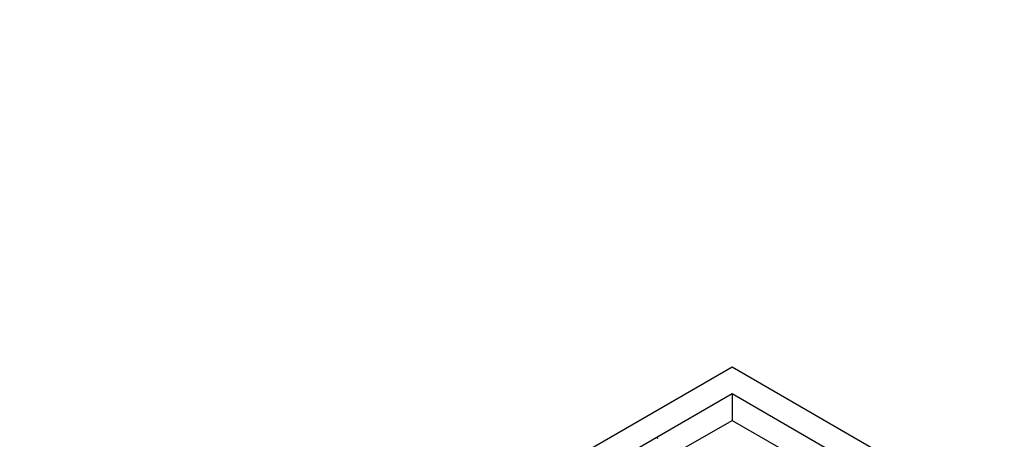
# Model space of a CAD drawing. Units: millimetres. Extents: x 0 to 1478, y 0 to 1758.
# Drawn here: x 1389 to 1434, y 607 to 626 of the extents above; entities that cross this region are included whole.
import ezdxf
from ezdxf import colors
from ezdxf.entities.mleader import LeaderData, LeaderLine
from ezdxf.math import Vec2, Vec3

# ---------------------------------------------------------------- set-up
doc = ezdxf.new("R2010")
doc.units = ezdxf.units.MM
doc.layers.add('DV6_Défaut', color=7, linetype='Continuous')
doc.layers.add('Défaut', color=7, linetype='Continuous')

# ---------------------------------------------------------------- blocks, each defined once
blk = doc.blocks.new('_DOT')
at = {"color": 0}
blk.add_line((0, 0), (-1, 0), dxfattribs=at)
at = {"color": 0, "const_width": 0.333}
blk.add_lwpolyline([(-0.1665, 0, 1), (0.1665, 0, 1)], format="xyb", close=True, dxfattribs=at)
blk = doc.blocks.new('SE5')
at = {"layer": 'DV6_Défaut', "color": 7, "linetype": 'Continuous'}
for p, q in [((1376.509, 584.11), (1422.025, 610.388)), ((1422.025, 610.388), (1433.339, 603.856)), ((1377.133, 583.245), (1422.025, 609.164)), ((1422.025, 609.164), (1431.218, 603.856)), ((1422.025, 609.164), (1422.025, 607.939)), ((1419.07, 606.233), (1422.025, 607.939)), ((1422.025, 607.939), (1424.152, 606.711)), ((1418.635, 607.103), (1418.566, 607.134))]:
    blk.add_line(p, q, dxfattribs=at)
blk.add_ellipse((1344.219, 548.757), major_axis=(40.183, -69.598), ratio=0.57735, start_param=1.134464, end_param=3.141593, dxfattribs=at)

msp = doc.modelspace()

# ---------------------------------------------------------------- block references
at = {"layer": 'Défaut'}
msp.add_blockref('SE5', (0, 0), dxfattribs=at)

# ---------------------------------------------------------------- leaders
at = {"layer": 'Défaut', "color": 7, "linetype": 'Continuous'}
ml = msp.add_multileader_mtext('Standard', dxfattribs=at)
ml.set_content('{\\pxsm0.9;\\fSolid Edge ISO|b1||i0||c0|p34;\\W1.;27/08/2025\\P}', color=256)
ml.set_leader_properties()
ml.set_arrow_properties(name='DOT')
ml.build(insert=Vec2(0, 0))
ml.multileader.update_dxf_attribs({"leader_type": 0, "dogleg_length": 0, "arrow_head_size": 12})
ctx = ml.context
ctx.base_point, ctx.char_height, ctx.arrow_head_size = Vec3(1390.407, 1750.828), 12, 12
notes = []
notes.append((ctx, [(0, (0, 0, 0), (0, 0), (1, 0), 1, [])]))
ctx.mtext.insert = Vec3(1392.407, 1756.828)
for ctx, leaders in notes:
    for number, flags, end, landing, length, lines in leaders:
        leader = LeaderData()
        leader.index, (leader.has_last_leader_line, leader.has_dogleg_vector, leader.attachment_direction) = number, flags
        leader.last_leader_point, leader.dogleg_vector, leader.dogleg_length = Vec3(end), Vec3(landing), length
        for number, points, colour, breaks in lines:
            line = LeaderLine()
            line.index, line.vertices, line.color, line.breaks = number, Vec3.list(points), colors.encode_raw_color(colour), breaks
            leader.lines.append(line)
        ctx.leaders.append(leader)

doc.saveas('drawing.dxf')
